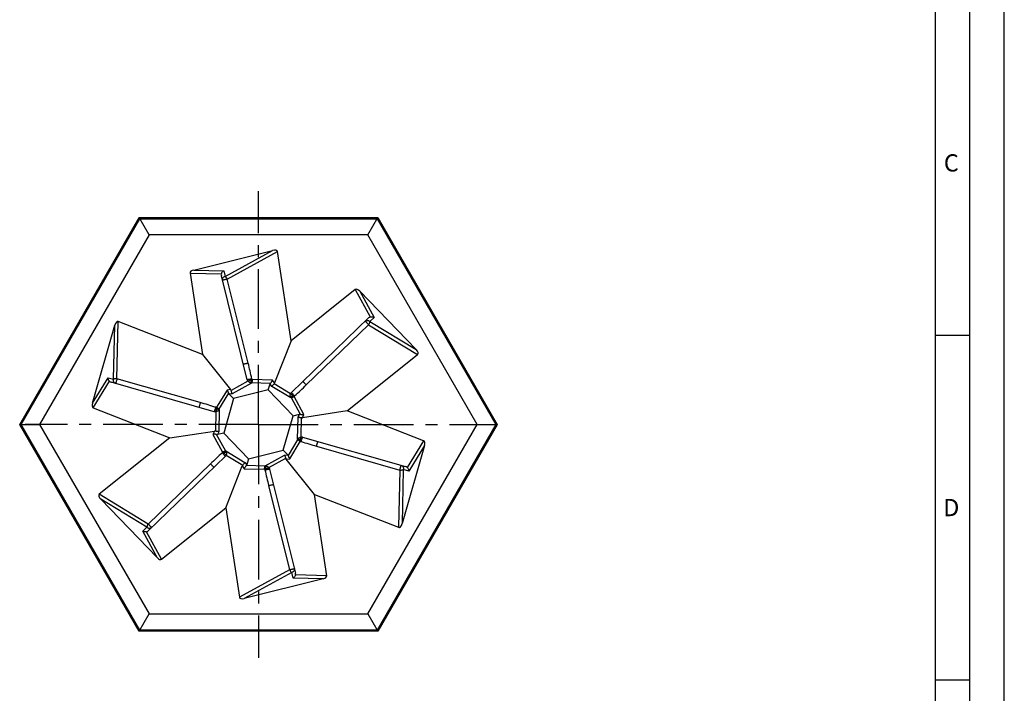
# Model space of a CAD drawing. Units: millimetres. Extents: x 0 to 420, y 0 to 297.
# Drawn here: x 277 to 420, y 97 to 194 of the extents above; entities that cross this region are included whole.
import ezdxf

# ---------------------------------------------------------------- set-up
doc = ezdxf.new("R2010")
doc.units = ezdxf.units.MM
doc.header["$LTSCALE"] = 23.1
doc.linetypes.add('CENTER', pattern=[0.6, 0.375, -0.075, 0.075, -0.075])
for name, color, linetype in [('608010915-000-00-ED1_FORMAT', 7, 'CONTINUOUS'), ('608010915-000_AXIS', 7, 'CONTINUOUS'), ('608010915-000_CL', 7, 'CONTINUOUS')]:
    doc.layers.add(name, color=color, linetype=linetype)
doc.styles.get("Standard").update_dxf_attribs({"font": 'TXT.SHX', "width": 0.7})

msp = doc.modelspace()

# ---------------------------------------------------------------- linework, layer by layer
at = {"layer": '608010915-000-00-ED1_FORMAT', "color": 3, "linetype": 'CONTINUOUS'}
for p, q in [((420, 0), (420, 297)), ((415, 5), (415, 292)), ((410, 148.5), (415, 148.5)), ((410, 98.5), (415, 98.5))]:
    msp.add_line(p, q, dxfattribs=at)
at = {"layer": '608010915-000-00-ED1_FORMAT', "color": 7, "linetype": 'CONTINUOUS'}
msp.add_line((410, 10), (410, 287), dxfattribs=at)
at = {"layer": '608010915-000_AXIS', "color": 1, "linetype": 'CENTER'}
for q in [(311.7635, 169.4203), (277.9105, 135.5673), (311.7635, 101.7143), (345.6165, 135.5673)]:
    msp.add_line((311.7635, 135.5673), q, dxfattribs=at)
at = {"layer": '608010915-000_CL', "color": 7, "linetype": 'CONTINUOUS'}
for p, q in [((277.1225, 135.5673), (294.443, 165.5673)), ((295.8864, 163.0673), (294.443, 165.5673)), ((294.443, 165.5673), (329.084, 165.5673)), ((294.5112, 165.4496), (294.4871, 165.4908)), ((294.5384, 165.402), (294.5245, 165.4265)), ((327.6406, 163.0673), (329.084, 165.5673)), ((328.9886, 165.402), (329.0029, 165.4263)), ((329.0161, 165.4494), (329.0398, 165.4909)), ((329.084, 165.5673), (346.4045, 135.5673)), ((295.8864, 163.0673), (280.0092, 135.5673)), ((327.6406, 163.0673), (295.8864, 163.0673)), ((343.5178, 135.5673), (327.6406, 163.0673)), ((302.3842, 157.9635), (313.8086, 160.8119)), ((316.4995, 147.6871), (314.5269, 160.645)), ((301.84, 157.5226), (303.6355, 145.7287)), ((310.1498, 142.0393), (306.3875, 157.1291)), ((325.8156, 155.1389), (316.4995, 147.6871)), ((326.4695, 154.8881), (334.6485, 146.4185)), ((303.6355, 145.7287), (291.4273, 150.4993)), ((316.5616, 140.2008), (327.7486, 151.0039)), ((287.6782, 138.6427), (290.9235, 149.9607)), ((316.4995, 147.6871), (314.1164, 141.5885)), ((303.6355, 145.7287), (307.7255, 140.6156)), ((324.6275, 137.5257), (334.8631, 145.713)), ((305.3518, 137.4059), (290.4024, 141.6925)), ((310.8377, 142.1012), (310.7998, 142.0787)), ((313.1957, 140.5622), (313.4503, 141.45)), ((313.1957, 140.5622), (308.1539, 139.3051)), ((316.8053, 136.8244), (313.1957, 140.5622)), ((308.1539, 139.3051), (306.7217, 134.3103)), ((308.1539, 139.3051), (307.5124, 139.9695)), ((316.9591, 139.636), (316.9207, 139.6575)), ((287.788, 137.951), (298.8995, 133.609)), ((305.6421, 138.0325), (305.6427, 137.9885)), ((324.6275, 137.5257), (318.1544, 136.5402)), ((335.739, 133.1836), (324.6275, 137.5257)), ((315.373, 131.8295), (316.8053, 136.8244)), ((316.8053, 136.8244), (317.7015, 137.0478)), ((294.443, 105.5673), (277.1225, 135.5673)), ((277.1225, 135.5673), (280.0092, 135.5673)), ((277.2585, 135.5675), (277.2108, 135.5672)), ((277.3133, 135.5673), (277.2852, 135.5675)), ((280.0092, 135.5673), (295.8864, 108.0673)), ((298.8995, 133.609), (305.3726, 134.5944)), ((306.7217, 134.3103), (305.8255, 134.0868)), ((306.7217, 134.3103), (310.3312, 130.5725)), ((327.6406, 108.0673), (343.5178, 135.5673)), ((346.4045, 135.5673), (329.084, 105.5673)), ((343.5178, 135.5673), (346.4045, 135.5673)), ((346.2137, 135.5673), (346.2418, 135.5671)), ((346.2684, 135.5671), (346.3162, 135.5674)), ((298.8995, 133.609), (288.6639, 125.4216)), ((317.8849, 133.1021), (317.8843, 133.1462)), ((318.1752, 133.7288), (333.1245, 129.4421)), ((306.5679, 131.4986), (306.6063, 131.4771)), ((310.3312, 130.5725), (315.373, 131.8295)), ((315.373, 131.8295), (316.0146, 131.1651)), ((335.8488, 132.4919), (332.6034, 121.1739)), ((295.7784, 120.1307), (306.9654, 130.9339)), ((310.3312, 130.5725), (310.0767, 129.6846)), ((319.8915, 125.4059), (315.8015, 130.5191)), ((307.0275, 123.4476), (309.4106, 129.5462)), ((312.6893, 129.0334), (312.7271, 129.056)), ((313.3771, 129.0953), (317.1395, 114.0055)), ((297.0574, 116.2465), (288.8785, 124.7161)), ((319.8915, 125.4059), (332.0997, 120.6353)), ((321.6869, 113.6121), (319.8915, 125.4059)), ((297.7114, 115.9957), (307.0275, 123.4476)), ((307.0275, 123.4476), (309.0001, 110.4896)), ((321.1428, 113.1711), (309.7184, 110.3227)), ((294.443, 105.5673), (295.8864, 108.0673)), ((295.8864, 108.0673), (327.6406, 108.0673)), ((327.6406, 108.0673), (329.084, 105.5673)), ((294.5384, 105.7326), (294.5241, 105.7083)), ((328.9886, 105.7326), (329.0025, 105.7081)), ((329.084, 105.5673), (294.443, 105.5673)), ((294.5109, 105.6852), (294.4872, 105.6438)), ((329.0158, 105.6851), (329.0399, 105.6438))]:
    msp.add_line(p, q, dxfattribs=at)
at = {"layer": '608010915-000_CL', "color": 9, "linetype": 'CONTINUOUS'}
for p, q in [((277.3133, 135.5673), (294.5384, 165.402)), ((294.5384, 165.402), (328.9886, 165.402)), ((328.9886, 165.402), (346.2137, 135.5673)), ((306.9253, 157.0392), (313.8086, 160.8119)), ((307.2398, 156.651), (314.5269, 160.645)), ((301.84, 157.5226), (306.3834, 157.4073)), ((302.3842, 157.9635), (306.7222, 157.8535)), ((306.7222, 157.8535), (306.9253, 157.0392)), ((310.282, 144.4495), (307.2398, 156.651)), ((325.8156, 155.1389), (327.9874, 151.1466)), ((326.4695, 154.8881), (328.5432, 151.0762)), ((291.2427, 142.1915), (291.4273, 150.4993)), ((318.7149, 141.2914), (327.7606, 150.0268)), ((327.7606, 150.0268), (334.8631, 145.713)), ((328.5432, 151.0762), (327.9396, 150.4933)), ((327.9396, 150.4933), (334.6485, 146.4185)), ((290.7492, 142.1132), (290.9235, 149.9607)), ((287.6782, 138.6427), (289.9425, 142.3445)), ((287.788, 137.951), (290.1595, 141.828)), ((289.9425, 142.3445), (290.7492, 142.1132)), ((303.3306, 138.7254), (291.2427, 142.1915)), ((310.2485, 141.8334), (307.7939, 140.4881)), ((310.7832, 141.5659), (307.9681, 140.023)), ((310.7689, 141.6234), (310.7832, 141.5659)), ((310.7689, 141.6234), (313.5175, 141.5536)), ((313.809, 142.001), (310.8739, 142.0755)), ((313.7245, 141.082), (313.4503, 141.45)), ((314.1164, 141.5885), (313.809, 142.001)), ((316.4326, 140.0124), (314.0402, 141.4655)), ((307.2145, 140.5556), (305.6825, 138.051)), ((306.0215, 137.734), (307.4562, 140.0795)), ((307.7255, 140.6156), (307.2145, 140.5556)), ((307.9681, 140.023), (307.5124, 139.9695)), ((316.4683, 139.4156), (313.7245, 141.082)), ((316.5109, 139.4567), (316.4683, 139.4156)), ((316.5109, 139.4567), (317.8248, 137.0414)), ((318.358, 137.0127), (316.9549, 139.5918)), ((305.5794, 137.3883), (305.5172, 134.5899)), ((306.0784, 137.7176), (306.0071, 134.5083)), ((306.0215, 137.734), (306.0784, 137.7176)), ((317.4486, 133.417), (317.5199, 136.6264)), ((317.5199, 136.6264), (317.7015, 137.0478)), ((317.9476, 133.7463), (318.0098, 136.5447)), ((318.1544, 136.5402), (318.358, 137.0127)), ((294.5384, 105.7326), (277.3133, 135.5673)), ((305.3726, 134.5944), (305.169, 134.1219)), ((306.0071, 134.5083), (305.8255, 134.0868)), ((346.2137, 135.5673), (328.9886, 105.7326)), ((305.169, 134.1219), (306.5721, 131.5428)), ((307.0161, 131.6779), (305.7022, 134.0932)), ((317.5055, 133.4007), (316.0708, 131.0551)), ((316.3125, 130.579), (317.8445, 133.0836)), ((317.5055, 133.4007), (317.4486, 133.417)), ((335.739, 133.1836), (333.3675, 129.3066)), ((307.0161, 131.6779), (307.0587, 131.719)), ((307.0587, 131.719), (309.8025, 130.0526)), ((320.1964, 132.4092), (332.2843, 128.9431)), ((335.8488, 132.4919), (333.5845, 128.7901)), ((307.0944, 131.1222), (309.4868, 129.6692)), ((309.8025, 130.0526), (310.0767, 129.6846)), ((312.7438, 129.5687), (315.5588, 131.1117)), ((313.2785, 129.3012), (315.7331, 130.6465)), ((315.5588, 131.1117), (316.0146, 131.1651)), ((315.8015, 130.5191), (316.3125, 130.579)), ((304.8121, 129.8432), (295.7663, 121.1079)), ((309.4106, 129.5462), (309.718, 129.1336)), ((309.718, 129.1336), (312.6531, 129.0592)), ((312.7581, 129.5112), (310.0095, 129.581)), ((312.7581, 129.5112), (312.7438, 129.5687)), ((332.2843, 128.9431), (332.0997, 120.6353)), ((332.7778, 129.0214), (332.6034, 121.1739)), ((333.5845, 128.7901), (332.7778, 129.0214)), ((313.245, 126.6852), (316.2872, 114.4837)), ((295.7663, 121.1079), (288.6639, 125.4216)), ((295.5874, 120.6414), (288.8785, 124.7161)), ((294.9837, 120.0584), (295.5874, 120.6414)), ((297.0574, 116.2465), (294.9837, 120.0584)), ((297.7114, 115.9957), (295.5396, 119.988)), ((316.2872, 114.4837), (309.0001, 110.4896)), ((316.6017, 114.0954), (309.7184, 110.3227)), ((316.8047, 113.2812), (316.6017, 114.0954)), ((321.1428, 113.1711), (316.8047, 113.2812)), ((321.6869, 113.6121), (317.1436, 113.7273)), ((328.9886, 105.7326), (294.5384, 105.7326))]:
    msp.add_line(p, q, dxfattribs=at)
for centre, radius, start, end in [((232.7264, 125.1865), 79.912, 12.274564, 13.948633), ((307.8011, 155.11), 13.2801, 282.830165, 283.102531), ((309.6899, 142.0686), 1.184, 357.477826, 0.33169), ((263.255, 198.825), 79.912, 312.274564, 313.948633), ((281.235, 61.9288), 79.912, 72.274564, 73.948633), ((316.3535, 140.62), 1.1912, 294.662832, 300.323928), ((326.7067, 148.7702), 13.2801, 222.830165, 223.102531), ((292.8579, 141.9071), 13.2801, 342.830165, 343.102531), ((305.0964, 137.0222), 1.184, 57.477826, 60.33169), ((318.4306, 134.1124), 1.184, 237.477826, 240.33169), ((330.6691, 129.2275), 13.2801, 162.830165, 163.102531), ((342.292, 209.2058), 79.912, 252.274564, 253.948633), ((307.1735, 130.5146), 1.1912, 114.662832, 120.323928), ((360.272, 72.3096), 79.912, 132.274564, 133.948633), ((296.8203, 122.3645), 13.2801, 42.830165, 43.102531), ((313.8371, 129.066), 1.184, 177.477826, 180.33169), ((315.7259, 116.0247), 13.2801, 102.830165, 103.102531), ((390.8005, 145.9481), 79.912, 192.274564, 193.948633)]:
    msp.add_arc(centre, radius, start, end, dxfattribs=at)
at = {"layer": '608010915-000_CL', "color": 7, "linetype": 'CONTINUOUS'}
for centre, major_axis, ratio, start_param, end_param in [((313.4154, 160.1189), (1.088, 0.5964), 0.40298266, -0.14619112, 0.99282712), ((303.0305, 157.5296), (1.1928, -0.0303), 0.4190379, 2.15397469, 3.21616656), ((306.9061, 157.116), (-0.3947, 0.4956), 0.73769143, 0.50818423, 1.01678869), ((326.4169, 154.1115), (-0.5702, 1.0481), 0.4190379, -0.98761796, 0.07457391), ((291.3272, 149.2737), (0.0276, 1.2404), 0.40298266, -0.14619112, 0.99282712), ((327.9965, 150.5483), (0.2319, 0.5896), 0.73769143, 0.50818423, 1.01678869), ((333.8517, 146.4125), (1.0605, -0.6441), 0.40298266, -0.14619112, 0.99282712), ((290.6731, 142.135), (0.6266, 0.094), 0.73769143, -2.63340842, -2.12480397), ((314.0329, 141.387), (0.5892, -0.022), 0.53460776, 2.65528233, 3.01040793), ((313.557, 142.0256), (-0.4326, 0.6046), 0.67241445, -3.0072175, -2.72891826), ((307.8582, 140.4425), (0.3136, 0.4992), 0.53460776, -3.62790298, -3.27277738), ((307.0672, 140.3497), (0.7399, 0.0724), 0.67241445, 0.13437515, 0.41267439), ((288.3771, 138.9855), (0.6226, 1.0179), 0.4190379, -4.12921061, -3.06701874), ((317.9382, 136.5118), (-0.2755, 0.5212), 0.53460776, -0.48631033, -0.13118472), ((318.2533, 137.2432), (0.3073, 0.677), 0.67241445, -3.0072175, -2.72891826), ((305.2737, 133.8914), (0.3073, 0.677), 0.67241445, 0.13437515, 0.41267439), ((305.5888, 134.6228), (-0.2755, 0.5212), 0.53460776, -3.62790298, -3.27277738), ((335.1499, 132.1491), (0.6226, 1.0179), 0.4190379, -0.98761796, 0.07457391), ((316.4598, 130.7849), (0.7399, 0.0724), 0.67241445, -3.0072175, -2.72891826), ((315.6688, 130.6921), (0.3136, 0.4992), 0.53460776, -0.48631033, -0.13118472), ((309.97, 129.109), (-0.4326, 0.6046), 0.67241445, 0.13437515, 0.41267439), ((309.4941, 129.7476), (0.5892, -0.022), 0.53460776, -0.48631033, -0.13118472), ((332.8539, 128.9996), (0.6266, 0.094), 0.73769143, 0.50818423, 1.01678869), ((289.6752, 124.7221), (1.0605, -0.6441), 0.40298266, 2.99540153, 4.13441977), ((295.5305, 120.5864), (0.2319, 0.5896), 0.73769143, -2.63340842, -2.12480397), ((332.1998, 121.8609), (0.0276, 1.2404), 0.40298266, -3.28778377, -2.14876553), ((297.1101, 117.0232), (-0.5702, 1.0481), 0.4190379, -4.12921061, -3.06701874), ((316.6209, 114.0187), (-0.3947, 0.4956), 0.73769143, -2.63340842, -2.12480397), ((320.4965, 113.605), (1.1928, -0.0303), 0.4190379, -0.98761796, 0.07457391), ((310.1116, 111.0157), (1.088, 0.5964), 0.40298266, 2.99540153, 4.13441977)]:
    msp.add_ellipse(centre, major_axis=major_axis, ratio=ratio, start_param=start_param, end_param=end_param, dxfattribs=at)
for points, knots in [([(306.3834, 157.4073), (306.3956, 157.4547), (306.4313, 157.5469), (306.5099, 157.6705), (306.6075, 157.7748), (306.6831, 157.8304), (306.7222, 157.8535)], [0, 0, 0, 0, 0.2563129, 0.5126636, 0.76215097, 1, 1, 1, 1]), ([(327.9874, 151.1466), (328.0346, 151.1598), (328.1323, 151.1749), (328.2786, 151.1686), (328.4178, 151.1363), (328.5037, 151.0987), (328.5432, 151.0762)], [0, 0, 0, 0, 0.2563129, 0.5126636, 0.76215097, 1, 1, 1, 1]), ([(290.1595, 141.828), (290.1245, 141.8623), (290.0625, 141.9393), (289.9948, 142.0692), (289.9533, 142.2059), (289.9428, 142.2991), (289.9425, 142.3445)], [0, 0, 0, 0, 0.2563129, 0.5126636, 0.76215097, 1, 1, 1, 1]), ([(310.2485, 141.8334), (310.2247, 141.8631), (310.1845, 141.9292), (310.1592, 142.0019), (310.1498, 142.0393)], [0, 0, 0, 0, 0.49667636, 1, 1, 1, 1]), ([(310.5701, 141.6096), (310.5394, 141.6207), (310.4188, 141.673), (310.3101, 141.7562), (310.2485, 141.8334)], [0, 0, 0, 0, 0.24853789, 1, 1, 1, 1]), ([(310.7832, 141.5659), (310.7656, 141.5668), (310.6932, 141.5732), (310.6219, 141.5909), (310.5701, 141.6096)], [0, 0, 0, 0, 0.24247896, 1, 1, 1, 1]), ([(313.5175, 141.5536), (313.5314, 141.5667), (313.5592, 141.5953), (313.6141, 141.66), (313.6796, 141.7523), (313.7498, 141.8727), (313.7905, 141.9578), (313.809, 142.001)], [0, 0, 0, 0, 0.10648656, 0.2225067, 0.47353541, 0.73754204, 1, 1, 1, 1]), ([(313.7245, 141.082), (313.7321, 141.0938), (313.7493, 141.119), (313.7908, 141.1755), (313.8546, 141.2557), (313.9423, 141.3585), (314.0065, 141.4294), (314.0402, 141.4655)], [0, 0, 0, 0, 0.08438017, 0.18420812, 0.42325665, 0.70209451, 1, 1, 1, 1]), ([(307.4562, 140.0795), (307.4518, 140.0981), (307.441, 140.1365), (307.4124, 140.2163), (307.3652, 140.3192), (307.296, 140.4401), (307.2427, 140.518), (307.2145, 140.5556)], [0, 0, 0, 0, 0.10648656, 0.2225067, 0.47353541, 0.73754204, 1, 1, 1, 1]), ([(307.9681, 140.023), (307.9618, 140.0354), (307.9485, 140.0629), (307.9203, 140.1272), (307.8828, 140.2224), (307.8376, 140.3499), (307.8083, 140.4409), (307.7939, 140.4881)], [0, 0, 0, 0, 0.08438017, 0.18420812, 0.42325665, 0.70209451, 1, 1, 1, 1]), ([(316.4326, 140.0124), (316.4465, 140.0478), (316.4835, 140.1157), (316.5339, 140.174), (316.5616, 140.2008)], [0, 0, 0, 0, 0.49667636, 1, 1, 1, 1]), ([(316.3996, 139.6219), (316.3939, 139.6541), (316.3788, 139.7847), (316.3966, 139.9204), (316.4326, 140.0124)], [0, 0, 0, 0, 0.24853789, 1, 1, 1, 1]), ([(316.4683, 139.4156), (316.4602, 139.4312), (316.4296, 139.4972), (316.4093, 139.5678), (316.3996, 139.6219)], [0, 0, 0, 0, 0.24247896, 1, 1, 1, 1]), ([(305.5794, 137.3883), (305.5418, 137.3826), (305.4645, 137.3808), (305.3888, 137.3952), (305.3518, 137.4059)], [0, 0, 0, 0, 0.49667636, 1, 1, 1, 1]), ([(305.934, 137.555), (305.9091, 137.5339), (305.8035, 137.4556), (305.677, 137.4031), (305.5794, 137.3883)], [0, 0, 0, 0, 0.24853789, 1, 1, 1, 1]), ([(306.0784, 137.7176), (306.0689, 137.7028), (306.0271, 137.6434), (305.9761, 137.5905), (305.934, 137.555)], [0, 0, 0, 0, 0.24247896, 1, 1, 1, 1]), ([(317.5199, 136.6264), (317.5338, 136.6257), (317.5643, 136.6233), (317.634, 136.6157), (317.7353, 136.6006), (317.8683, 136.576), (317.9617, 136.5558), (318.0098, 136.5447)], [0, 0, 0, 0, 0.08438017, 0.18420812, 0.42325665, 0.70209451, 1, 1, 1, 1]), ([(317.8248, 137.0414), (317.8431, 137.0359), (317.8817, 137.0262), (317.9652, 137.011), (318.0779, 137.0004), (318.2172, 136.9998), (318.3113, 137.0071), (318.358, 137.0127)], [0, 0, 0, 0, 0.10648656, 0.2225067, 0.47353541, 0.73754204, 1, 1, 1, 1]), ([(306.0071, 134.5083), (305.9931, 134.509), (305.9627, 134.5113), (305.893, 134.5189), (305.7917, 134.5341), (305.6587, 134.5586), (305.5653, 134.5788), (305.5172, 134.5899)], [0, 0, 0, 0, 0.08438017, 0.18420812, 0.42325665, 0.70209451, 1, 1, 1, 1]), ([(305.7022, 134.0932), (305.6839, 134.0987), (305.6453, 134.1085), (305.5618, 134.1237), (305.4491, 134.1342), (305.3098, 134.1348), (305.2157, 134.1276), (305.169, 134.1219)], [0, 0, 0, 0, 0.10648656, 0.2225067, 0.47353541, 0.73754204, 1, 1, 1, 1]), ([(317.4486, 133.417), (317.4581, 133.4318), (317.4999, 133.4913), (317.5509, 133.5442), (317.5929, 133.5796)], [0, 0, 0, 0, 0.24247896, 1, 1, 1, 1]), ([(317.5929, 133.5796), (317.6179, 133.6007), (317.7235, 133.679), (317.8499, 133.7315), (317.9476, 133.7463)], [0, 0, 0, 0, 0.24853789, 1, 1, 1, 1]), ([(317.9476, 133.7463), (317.9852, 133.752), (318.0625, 133.7539), (318.1382, 133.7394), (318.1752, 133.7288)], [0, 0, 0, 0, 0.49667636, 1, 1, 1, 1]), ([(307.0587, 131.719), (307.0668, 131.7034), (307.0974, 131.6375), (307.1177, 131.5669), (307.1274, 131.5127)], [0, 0, 0, 0, 0.24247896, 1, 1, 1, 1]), ([(307.1274, 131.5127), (307.1331, 131.4805), (307.1482, 131.35), (307.1304, 131.2142), (307.0944, 131.1222)], [0, 0, 0, 0, 0.24853789, 1, 1, 1, 1]), ([(307.0944, 131.1222), (307.0805, 131.0868), (307.0435, 131.0189), (306.9931, 130.9606), (306.9654, 130.9339)], [0, 0, 0, 0, 0.49667636, 1, 1, 1, 1]), ([(309.8025, 130.0526), (309.7949, 130.0409), (309.7776, 130.0157), (309.7362, 129.9591), (309.6724, 129.8789), (309.5846, 129.7761), (309.5205, 129.7052), (309.4868, 129.6692)], [0, 0, 0, 0, 0.08438017, 0.18420812, 0.42325665, 0.70209451, 1, 1, 1, 1]), ([(315.5588, 131.1117), (315.5652, 131.0992), (315.5784, 131.0717), (315.6067, 131.0075), (315.6442, 130.9122), (315.6894, 130.7848), (315.7187, 130.6938), (315.7331, 130.6465)], [0, 0, 0, 0, 0.08438017, 0.18420812, 0.42325665, 0.70209451, 1, 1, 1, 1]), ([(316.0708, 131.0551), (316.0751, 131.0366), (316.086, 130.9982), (316.1146, 130.9183), (316.1618, 130.8154), (316.231, 130.6945), (316.2843, 130.6166), (316.3125, 130.579)], [0, 0, 0, 0, 0.10648656, 0.2225067, 0.47353541, 0.73754204, 1, 1, 1, 1]), ([(310.0095, 129.581), (309.9956, 129.5679), (309.9678, 129.5393), (309.9129, 129.4747), (309.8474, 129.3823), (309.7772, 129.262), (309.7364, 129.1768), (309.718, 129.1336)], [0, 0, 0, 0, 0.10648656, 0.2225067, 0.47353541, 0.73754204, 1, 1, 1, 1]), ([(312.7438, 129.5687), (312.7614, 129.5679), (312.8338, 129.5614), (312.9051, 129.5437), (312.9568, 129.525)], [0, 0, 0, 0, 0.24247896, 1, 1, 1, 1]), ([(312.9568, 129.525), (312.9876, 129.5139), (313.1082, 129.4617), (313.2169, 129.3784), (313.2785, 129.3012)], [0, 0, 0, 0, 0.24853789, 1, 1, 1, 1]), ([(313.2785, 129.3012), (313.3023, 129.2715), (313.3425, 129.2055), (313.3678, 129.1327), (313.3771, 129.0953)], [0, 0, 0, 0, 0.49667636, 1, 1, 1, 1]), ([(333.3675, 129.3066), (333.4025, 129.2723), (333.4645, 129.1953), (333.5322, 129.0655), (333.5737, 128.9288), (333.5842, 128.8355), (333.5845, 128.7901)], [0, 0, 0, 0, 0.2563129, 0.5126636, 0.76215097, 1, 1, 1, 1]), ([(295.5396, 119.988), (295.4924, 119.9749), (295.3947, 119.9597), (295.2484, 119.966), (295.1092, 119.9984), (295.0233, 120.036), (294.9837, 120.0584)], [0, 0, 0, 0, 0.2563129, 0.5126636, 0.76215097, 1, 1, 1, 1]), ([(317.1436, 113.7273), (317.1314, 113.6799), (317.0957, 113.5877), (317.0171, 113.4641), (316.9195, 113.3598), (316.8439, 113.3042), (316.8047, 113.2812)], [0, 0, 0, 0, 0.2563129, 0.5126636, 0.76215097, 1, 1, 1, 1])]:
    msp.add_open_spline(points, degree=3, knots=knots, dxfattribs=at)
at = {"layer": '608010915-000_CL', "color": 9, "linetype": 'CONTINUOUS'}
for points, knots in [([(306.5449, 156.4981), (306.538, 156.5256), (306.5305, 156.5827), (306.5387, 156.6693), (306.566, 156.7539), (306.611, 156.833), (306.672, 156.9038), (306.7717, 156.9839), (306.8625, 157.0235), (306.9253, 157.0392)], [0, 0, 0, 0, 0.1161789, 0.23378245, 0.35399409, 0.47751953, 0.60453504, 0.73469673, 1, 1, 1, 1]), ([(307.2398, 156.651), (307.2015, 156.6406), (307.1229, 156.6198), (307.0043, 156.59), (306.9051, 156.5661), (306.8284, 156.5484), (306.7752, 156.5364), (306.7259, 156.5258), (306.6814, 156.5166), (306.6424, 156.509), (306.6094, 156.5031), (306.5832, 156.499), (306.5655, 156.4968), (306.5551, 156.4962), (306.5499, 156.4963), (306.5467, 156.4966), (306.545, 156.4975), (306.5449, 156.4981)], [0, 0, 0, 0, 0.16695885, 0.34220839, 0.51444236, 0.59612517, 0.67312388, 0.74418347, 0.80823331, 0.86426294, 0.911369, 0.94889198, 0.97623426, 0.98597308, 0.9930884, 0.99764107, 1, 1, 1, 1]), ([(307.2398, 156.651), (307.2196, 156.6937), (307.1749, 156.7756), (307.0974, 156.8856), (307.0262, 156.9635), (306.9681, 157.012), (306.9394, 157.0312), (306.9253, 157.0392)], [0, 0, 0, 0, 0.2804702, 0.55173375, 0.79611809, 0.9037899, 1, 1, 1, 1]), ([(327.7606, 150.0268), (327.7325, 150.0547), (327.6752, 150.1125), (327.59, 150.2002), (327.5198, 150.2742), (327.4661, 150.3317), (327.4291, 150.3719), (327.3952, 150.4093), (327.365, 150.4432), (327.3389, 150.4732), (327.3174, 150.4987), (327.3007, 150.5194), (327.29, 150.5337), (327.2842, 150.5424), (327.2817, 150.5469), (327.2804, 150.5498), (327.2803, 150.5518), (327.2808, 150.5522)], [0, 0, 0, 0, 0.16695885, 0.34220839, 0.51444236, 0.59612517, 0.67312388, 0.74418347, 0.80823331, 0.86426294, 0.911369, 0.94889198, 0.97623426, 0.98597308, 0.9930884, 0.99764107, 1, 1, 1, 1]), ([(327.2808, 150.5522), (327.3011, 150.5718), (327.3469, 150.6069), (327.426, 150.6431), (327.5128, 150.6618), (327.6039, 150.6624), (327.6957, 150.645), (327.8149, 150.5986), (327.8946, 150.5398), (327.9396, 150.4933)], [0, 0, 0, 0, 0.1161789, 0.23378245, 0.35399409, 0.47751953, 0.60453504, 0.73469673, 1, 1, 1, 1]), ([(327.7606, 150.0268), (327.7876, 150.0657), (327.8361, 150.1453), (327.8927, 150.2674), (327.9245, 150.3681), (327.9374, 150.4426), (327.9397, 150.4771), (327.9396, 150.4933)], [0, 0, 0, 0, 0.2804702, 0.55173375, 0.79611809, 0.9037899, 1, 1, 1, 1]), ([(310.282, 144.4495), (310.2437, 144.4391), (310.1651, 144.4184), (310.0465, 144.3885), (309.9473, 144.3646), (309.8707, 144.3469), (309.8174, 144.3349), (309.7681, 144.3243), (309.7236, 144.3151), (309.6846, 144.3075), (309.6517, 144.3016), (309.6254, 144.2975), (309.6077, 144.2953), (309.5973, 144.2947), (309.5921, 144.2948), (309.5889, 144.2951), (309.5872, 144.296), (309.587, 144.2966)], [0, 0, 0, 0, 0.16685043, 0.34224156, 0.51446385, 0.59608423, 0.67303443, 0.74412535, 0.80817459, 0.86416997, 0.91132112, 0.94886036, 0.97618131, 0.98593382, 0.99306927, 0.99763866, 1, 1, 1, 1]), ([(291.0276, 141.5132), (291.0004, 141.521), (290.9472, 141.5431), (290.8762, 141.5936), (290.8166, 141.6594), (290.7706, 141.7379), (290.7398, 141.8262), (290.7203, 141.9526), (290.7314, 142.051), (290.7492, 142.1132)], [0, 0, 0, 0, 0.1161789, 0.23378245, 0.35399409, 0.47751953, 0.60453504, 0.73469673, 1, 1, 1, 1]), ([(291.2427, 142.1915), (291.1955, 142.1954), (291.1023, 142.1976), (290.9683, 142.1856), (290.8652, 142.1628), (290.7941, 142.1367), (290.7632, 142.1214), (290.7492, 142.1132)], [0, 0, 0, 0, 0.2804702, 0.55173375, 0.79611809, 0.9037899, 1, 1, 1, 1]), ([(291.2427, 142.1915), (291.2325, 142.1532), (291.2112, 142.0747), (291.1777, 141.957), (291.1488, 141.8592), (291.1258, 141.784), (291.1095, 141.7318), (291.0941, 141.6838), (291.0798, 141.6407), (291.0669, 141.6031), (291.0556, 141.5717), (291.046, 141.5468), (291.039, 141.5305), (291.0344, 141.5211), (291.0317, 141.5167), (291.0298, 141.5141), (291.0282, 141.5131), (291.0276, 141.5132)], [0, 0, 0, 0, 0.16695885, 0.34220839, 0.51444236, 0.59612517, 0.67312388, 0.74418347, 0.80823331, 0.86426294, 0.911369, 0.94889198, 0.97623426, 0.98597308, 0.9930884, 0.99764107, 1, 1, 1, 1]), ([(310.7501, 142.1614), (310.6903, 142.1478), (310.5721, 142.1216), (310.4048, 142.0864), (310.2786, 142.0614), (310.1967, 142.0467), (310.1639, 142.0413), (310.1498, 142.0393)], [0, 0, 0, 0, 0.30057687, 0.59270154, 0.83706439, 0.93047802, 1, 1, 1, 1]), ([(310.7998, 142.0787), (310.7495, 142.0493), (310.6479, 141.9937), (310.52, 141.932), (310.4213, 141.8898), (310.3561, 141.8647), (310.2993, 141.8458), (310.2643, 141.8366), (310.2485, 141.8334)], [0, 0, 0, 0, 0.28878617, 0.57359758, 0.70373396, 0.82046696, 0.92022143, 1, 1, 1, 1]), ([(310.8249, 141.9822), (310.8143, 141.9625), (310.7928, 141.9235), (310.7586, 141.867), (310.7241, 141.8132), (310.6905, 141.7624), (310.6583, 141.7158), (310.6279, 141.6744), (310.5993, 141.639), (310.5798, 141.6184), (310.5701, 141.6096)], [0, 0, 0, 0, 0.14850046, 0.29516153, 0.43740592, 0.57262261, 0.69843105, 0.81263543, 0.91348915, 1, 1, 1, 1]), ([(310.7689, 141.6234), (310.7364, 141.6153), (310.6702, 141.6048), (310.6031, 141.606), (310.5701, 141.6096)], [0, 0, 0, 0, 0.50245671, 1, 1, 1, 1]), ([(310.8728, 142.0165), (310.8711, 141.9777), (310.8642, 141.9023), (310.843, 141.7954), (310.8125, 141.702), (310.7846, 141.6468), (310.7689, 141.6234)], [0, 0, 0, 0, 0.2838194, 0.55204085, 0.79376293, 1, 1, 1, 1]), ([(310.8377, 142.1012), (310.8347, 142.107), (310.8235, 142.1309), (310.8159, 142.1563), (310.8117, 142.1756)], [0, 0, 0, 0, 0.24909761, 1, 1, 1, 1]), ([(310.8739, 142.0755), (310.8699, 142.0678), (310.8536, 142.0367), (310.8374, 142.0056), (310.8249, 141.9822)], [0, 0, 0, 0, 0.24557789, 1, 1, 1, 1]), ([(310.8739, 142.0755), (310.8706, 142.077), (310.8655, 142.0793), (310.8591, 142.0833), (310.8545, 142.0864), (310.8509, 142.0889), (310.8482, 142.0906), (310.8461, 142.0922), (310.8442, 142.094), (310.8425, 142.096), (310.841, 142.0977), (310.8394, 142.0997), (310.8386, 142.1006), (310.8373, 142.1022), (310.8376, 142.1014), (310.8377, 142.1012)], [0, 0, 0, 0, 0.23821184, 0.36398525, 0.49066135, 0.60096046, 0.64863159, 0.70212423, 0.77327009, 0.81931949, 0.87271724, 0.92541539, 0.96703918, 0.98731968, 1, 1, 1, 1]), ([(318.7149, 141.2914), (318.6868, 141.3194), (318.6295, 141.3771), (318.5443, 141.4649), (318.474, 141.5388), (318.4204, 141.5963), (318.3834, 141.6365), (318.3496, 141.6739), (318.3193, 141.7078), (318.2932, 141.7378), (318.2717, 141.7633), (318.255, 141.784), (318.2443, 141.7983), (318.2385, 141.807), (318.236, 141.8115), (318.2347, 141.8145), (318.2346, 141.8164), (318.235, 141.8168)], [0, 0, 0, 0, 0.16685043, 0.34224156, 0.51446385, 0.59608423, 0.67303443, 0.74412535, 0.80817459, 0.86416997, 0.91132112, 0.94886036, 0.97618131, 0.98593382, 0.99306927, 0.99763866, 1, 1, 1, 1]), ([(316.9675, 139.7419), (316.9257, 139.787), (316.8439, 139.8762), (316.7298, 140.0035), (316.6451, 140.1003), (316.5914, 140.1638), (316.5703, 140.1896), (316.5616, 140.2008)], [0, 0, 0, 0, 0.30057687, 0.59270154, 0.83706439, 0.93047802, 1, 1, 1, 1]), ([(303.3306, 138.7254), (303.3204, 138.6871), (303.2991, 138.6085), (303.2656, 138.4909), (303.2367, 138.3931), (303.2138, 138.3178), (303.1975, 138.2657), (303.182, 138.2177), (303.1678, 138.1746), (303.1548, 138.137), (303.1435, 138.1056), (303.1339, 138.0807), (303.1269, 138.0644), (303.1223, 138.055), (303.1196, 138.0506), (303.1177, 138.048), (303.1161, 138.0469), (303.1155, 138.0471)], [0, 0, 0, 0, 0.16685043, 0.34224156, 0.51446385, 0.59608423, 0.67303443, 0.74412535, 0.80817459, 0.86416997, 0.91132112, 0.94886036, 0.97618131, 0.98593382, 0.99306927, 0.99763866, 1, 1, 1, 1]), ([(316.8497, 139.5876), (316.8273, 139.5869), (316.7828, 139.5861), (316.7168, 139.5874), (316.6528, 139.5904), (316.5921, 139.5941), (316.5357, 139.5987), (316.4846, 139.6043), (316.4396, 139.6114), (316.412, 139.618), (316.3996, 139.6219)], [0, 0, 0, 0, 0.14850046, 0.29516153, 0.43740592, 0.57262261, 0.69843105, 0.81263543, 0.91348915, 1, 1, 1, 1]), ([(316.5109, 139.4567), (316.4876, 139.4808), (316.4454, 139.5329), (316.4129, 139.5916), (316.3996, 139.6219)], [0, 0, 0, 0, 0.50245671, 1, 1, 1, 1]), ([(316.9207, 139.6576), (316.87, 139.6864), (316.7712, 139.7466), (316.6537, 139.8266), (316.5679, 139.8909), (316.5134, 139.9348), (316.4687, 139.9746), (316.4432, 140.0003), (316.4326, 140.0124)], [0, 0, 0, 0, 0.28878617, 0.57359758, 0.70373396, 0.82046696, 0.92022143, 1, 1, 1, 1]), ([(316.8506, 139.5375), (316.8202, 139.5235), (316.7602, 139.4991), (316.671, 139.4722), (316.5882, 139.4572), (316.5353, 139.4551), (316.5109, 139.4567)], [0, 0, 0, 0, 0.28457824, 0.55111161, 0.79186514, 1, 1, 1, 1]), ([(316.9549, 139.5918), (316.9463, 139.5915), (316.9112, 139.59), (316.8762, 139.5884), (316.8497, 139.5876)], [0, 0, 0, 0, 0.24557789, 1, 1, 1, 1]), ([(316.9549, 139.5918), (316.9546, 139.5954), (316.9541, 139.601), (316.9543, 139.6085), (316.9547, 139.6141), (316.955, 139.6184), (316.9551, 139.6217), (316.9555, 139.6243), (316.9562, 139.6268), (316.957, 139.6293), (316.9578, 139.6314), (316.9587, 139.6338), (316.959, 139.6349), (316.9598, 139.6368), (316.9592, 139.6362), (316.9591, 139.636)], [0, 0, 0, 0, 0.23821184, 0.36398525, 0.49066135, 0.60096046, 0.64863159, 0.70212423, 0.77327009, 0.81931949, 0.87271724, 0.92541539, 0.96703918, 0.98731968, 1, 1, 1, 1]), ([(316.9591, 139.636), (316.9626, 139.6416), (316.9777, 139.6632), (316.9959, 139.6825), (317.0105, 139.6958)], [0, 0, 0, 0, 0.24909761, 1, 1, 1, 1]), ([(305.5462, 137.9868), (305.5281, 137.9281), (305.4917, 137.8127), (305.4385, 137.6502), (305.397, 137.5284), (305.3688, 137.4501), (305.3571, 137.419), (305.3518, 137.4059)], [0, 0, 0, 0, 0.30057687, 0.59270154, 0.83706439, 0.93047802, 1, 1, 1, 1]), ([(305.6421, 138.0325), (305.6355, 138.0328), (305.6093, 138.035), (305.5835, 138.0411), (305.5647, 138.0471)], [0, 0, 0, 0, 0.24909761, 1, 1, 1, 1]), ([(305.6427, 137.9884), (305.643, 137.9302), (305.6403, 137.8144), (305.6298, 137.6728), (305.617, 137.5662), (305.6061, 137.4971), (305.5941, 137.4386), (305.5846, 137.4036), (305.5794, 137.3883)], [0, 0, 0, 0, 0.28878617, 0.57359758, 0.70373396, 0.82046696, 0.92022143, 1, 1, 1, 1]), ([(305.6825, 138.051), (305.6795, 138.0489), (305.6749, 138.0457), (305.6683, 138.0421), (305.6633, 138.0397), (305.6594, 138.0378), (305.6565, 138.0362), (305.6541, 138.0352), (305.6515, 138.0346), (305.649, 138.034), (305.6467, 138.0336), (305.6443, 138.0332), (305.6431, 138.033), (305.6411, 138.0327), (305.6419, 138.0325), (305.6421, 138.0325)], [0, 0, 0, 0, 0.23821184, 0.36398525, 0.49066135, 0.60096046, 0.64863159, 0.70212423, 0.77327009, 0.81931949, 0.87271724, 0.92541539, 0.96703918, 0.98731968, 1, 1, 1, 1]), ([(305.6825, 138.051), (305.6871, 138.0437), (305.7059, 138.0141), (305.7248, 137.9845), (305.7387, 137.9619)], [0, 0, 0, 0, 0.24557789, 1, 1, 1, 1]), ([(305.733, 138.0205), (305.7657, 137.9996), (305.8276, 137.9559), (305.9096, 137.8842), (305.9752, 137.811), (306.009, 137.7593), (306.0215, 137.734)], [0, 0, 0, 0, 0.2838194, 0.55204085, 0.79376293, 1, 1, 1, 1]), ([(305.7387, 137.9619), (305.7505, 137.9429), (305.7735, 137.9048), (305.8054, 137.8469), (305.8347, 137.7901), (305.8618, 137.7356), (305.8861, 137.6845), (305.9068, 137.6374), (305.9232, 137.5949), (305.9313, 137.5677), (305.934, 137.555)], [0, 0, 0, 0, 0.14850046, 0.29516153, 0.43740592, 0.57262261, 0.69843105, 0.81263543, 0.91348915, 1, 1, 1, 1]), ([(306.0215, 137.734), (306.0122, 137.7018), (305.9882, 137.6392), (305.9537, 137.5817), (305.934, 137.555)], [0, 0, 0, 0, 0.50245671, 1, 1, 1, 1]), ([(317.5055, 133.4007), (317.5148, 133.4329), (317.5387, 133.4955), (317.5733, 133.5529), (317.5929, 133.5796)], [0, 0, 0, 0, 0.50245671, 1, 1, 1, 1]), ([(317.794, 133.1141), (317.7612, 133.135), (317.6994, 133.1787), (317.6174, 133.2504), (317.5518, 133.3236), (317.518, 133.3753), (317.5055, 133.4007)], [0, 0, 0, 0, 0.2838194, 0.55204085, 0.79376293, 1, 1, 1, 1]), ([(317.7883, 133.1727), (317.7765, 133.1917), (317.7535, 133.2299), (317.7216, 133.2877), (317.6923, 133.3446), (317.6651, 133.399), (317.6409, 133.4502), (317.6202, 133.4972), (317.6038, 133.5397), (317.5957, 133.5669), (317.5929, 133.5796)], [0, 0, 0, 0, 0.14850046, 0.29516153, 0.43740592, 0.57262261, 0.69843105, 0.81263543, 0.91348915, 1, 1, 1, 1]), ([(317.8445, 133.0836), (317.8399, 133.0909), (317.8211, 133.1206), (317.8022, 133.1502), (317.7883, 133.1727)], [0, 0, 0, 0, 0.24557789, 1, 1, 1, 1]), ([(317.8445, 133.0836), (317.8475, 133.0858), (317.8521, 133.089), (317.8587, 133.0926), (317.8637, 133.095), (317.8676, 133.0969), (317.8705, 133.0984), (317.8729, 133.0994), (317.8755, 133.1001), (317.878, 133.1006), (317.8803, 133.101), (317.8827, 133.1014), (317.8839, 133.1017), (317.8859, 133.102), (317.8851, 133.1021), (317.8849, 133.1021)], [0, 0, 0, 0, 0.23821184, 0.36398525, 0.49066135, 0.60096046, 0.64863159, 0.70212423, 0.77327009, 0.81931949, 0.87271724, 0.92541539, 0.96703918, 0.98731968, 1, 1, 1, 1]), ([(317.8843, 133.1462), (317.884, 133.2045), (317.8867, 133.3202), (317.8972, 133.4619), (317.91, 133.5684), (317.9209, 133.6375), (317.9329, 133.6961), (317.9424, 133.7311), (317.9476, 133.7463)], [0, 0, 0, 0, 0.28878617, 0.57359758, 0.70373396, 0.82046696, 0.92022143, 1, 1, 1, 1]), ([(317.8849, 133.1021), (317.8915, 133.1019), (317.9177, 133.0996), (317.9435, 133.0935), (317.9623, 133.0875)], [0, 0, 0, 0, 0.24909761, 1, 1, 1, 1]), ([(317.9808, 133.1479), (317.9989, 133.2065), (318.0353, 133.322), (318.0885, 133.4844), (318.13, 133.6062), (318.1581, 133.6845), (318.1699, 133.7156), (318.1752, 133.7288)], [0, 0, 0, 0, 0.30057687, 0.59270154, 0.83706439, 0.93047802, 1, 1, 1, 1]), ([(320.1964, 132.4092), (320.2066, 132.4476), (320.2279, 132.5261), (320.2613, 132.6437), (320.2903, 132.7416), (320.3132, 132.8168), (320.3295, 132.8689), (320.3449, 132.9169), (320.3592, 132.96), (320.3721, 132.9976), (320.3835, 133.0291), (320.3931, 133.0539), (320.4001, 133.0702), (320.4047, 133.0796), (320.4074, 133.0841), (320.4093, 133.0867), (320.4109, 133.0877), (320.4115, 133.0875)], [0, 0, 0, 0, 0.16685043, 0.34224156, 0.51446385, 0.59608423, 0.67303443, 0.74412535, 0.80817459, 0.86416997, 0.91132112, 0.94886036, 0.97618131, 0.98593382, 0.99306927, 0.99763866, 1, 1, 1, 1]), ([(306.5679, 131.4986), (306.5644, 131.4931), (306.5493, 131.4715), (306.5311, 131.4522), (306.5165, 131.4389)], [0, 0, 0, 0, 0.24909761, 1, 1, 1, 1]), ([(306.5721, 131.5428), (306.5724, 131.5392), (306.5729, 131.5336), (306.5727, 131.5261), (306.5723, 131.5206), (306.5719, 131.5162), (306.5718, 131.513), (306.5715, 131.5104), (306.5708, 131.5078), (306.57, 131.5053), (306.5692, 131.5032), (306.5683, 131.5009), (306.568, 131.4997), (306.5672, 131.4978), (306.5678, 131.4984), (306.5679, 131.4986)], [0, 0, 0, 0, 0.23821184, 0.36398525, 0.49066135, 0.60096046, 0.64863159, 0.70212423, 0.77327009, 0.81931949, 0.87271724, 0.92541539, 0.96703918, 0.98731968, 1, 1, 1, 1]), ([(306.5721, 131.5428), (306.5807, 131.5432), (306.6158, 131.5446), (306.6508, 131.5462), (306.6773, 131.547)], [0, 0, 0, 0, 0.24557789, 1, 1, 1, 1]), ([(306.6063, 131.4771), (306.6569, 131.4482), (306.7558, 131.388), (306.8733, 131.3081), (306.9591, 131.2437), (307.0135, 131.1998), (307.0582, 131.1601), (307.0838, 131.1343), (307.0944, 131.1222)], [0, 0, 0, 0, 0.28878617, 0.57359758, 0.70373396, 0.82046696, 0.92022143, 1, 1, 1, 1]), ([(306.6764, 131.5971), (306.7068, 131.6111), (306.7668, 131.6356), (306.856, 131.6624), (306.9388, 131.6774), (306.9917, 131.6796), (307.0161, 131.6779)], [0, 0, 0, 0, 0.28457824, 0.55111161, 0.79186514, 1, 1, 1, 1]), ([(306.6773, 131.547), (306.6997, 131.5477), (306.7442, 131.5486), (306.8102, 131.5472), (306.8741, 131.5442), (306.9349, 131.5405), (306.9913, 131.536), (307.0424, 131.5303), (307.0874, 131.5233), (307.115, 131.5167), (307.1274, 131.5127)], [0, 0, 0, 0, 0.14850046, 0.29516153, 0.43740592, 0.57262261, 0.69843105, 0.81263543, 0.91348915, 1, 1, 1, 1]), ([(307.0161, 131.6779), (307.0394, 131.6538), (307.0816, 131.6017), (307.114, 131.5431), (307.1274, 131.5127)], [0, 0, 0, 0, 0.50245671, 1, 1, 1, 1]), ([(306.5595, 131.3927), (306.6013, 131.3477), (306.683, 131.2584), (306.7972, 131.1311), (306.8819, 131.0343), (306.9356, 130.9708), (306.9567, 130.945), (306.9654, 130.9339)], [0, 0, 0, 0, 0.30057687, 0.59270154, 0.83706439, 0.93047802, 1, 1, 1, 1]), ([(304.8121, 129.8432), (304.8402, 129.8153), (304.8975, 129.7575), (304.9827, 129.6698), (305.053, 129.5958), (305.1066, 129.5383), (305.1436, 129.4981), (305.1774, 129.4608), (305.2077, 129.4268), (305.2337, 129.3969), (305.2553, 129.3713), (305.272, 129.3506), (305.2827, 129.3364), (305.2885, 129.3276), (305.291, 129.3231), (305.2923, 129.3202), (305.2924, 129.3182), (305.292, 129.3178)], [0, 0, 0, 0, 0.16685043, 0.34224156, 0.51446385, 0.59608423, 0.67303443, 0.74412535, 0.80817459, 0.86416997, 0.91132112, 0.94886036, 0.97618131, 0.98593382, 0.99306927, 0.99763866, 1, 1, 1, 1]), ([(312.6531, 129.0592), (312.6571, 129.0668), (312.6734, 129.0979), (312.6895, 129.1291), (312.7021, 129.1524)], [0, 0, 0, 0, 0.24557789, 1, 1, 1, 1]), ([(312.6531, 129.0592), (312.6564, 129.0577), (312.6615, 129.0553), (312.6679, 129.0514), (312.6725, 129.0482), (312.6761, 129.0458), (312.6788, 129.044), (312.6809, 129.0424), (312.6828, 129.0406), (312.6845, 129.0386), (312.686, 129.0369), (312.6876, 129.035), (312.6884, 129.0341), (312.6897, 129.0325), (312.6894, 129.0332), (312.6893, 129.0334)], [0, 0, 0, 0, 0.23821184, 0.36398525, 0.49066135, 0.60096046, 0.64863159, 0.70212423, 0.77327009, 0.81931949, 0.87271724, 0.92541539, 0.96703918, 0.98731968, 1, 1, 1, 1]), ([(312.6542, 129.1181), (312.6559, 129.1569), (312.6628, 129.2324), (312.684, 129.3392), (312.7145, 129.4327), (312.7424, 129.4878), (312.7581, 129.5112)], [0, 0, 0, 0, 0.2838194, 0.55204085, 0.79376293, 1, 1, 1, 1]), ([(312.6893, 129.0334), (312.6923, 129.0276), (312.7035, 129.0038), (312.7111, 128.9784), (312.7153, 128.9591)], [0, 0, 0, 0, 0.24909761, 1, 1, 1, 1]), ([(312.7021, 129.1524), (312.7127, 129.1721), (312.7342, 129.2111), (312.7684, 129.2676), (312.8029, 129.3215), (312.8365, 129.3722), (312.8687, 129.4188), (312.8991, 129.4603), (312.9277, 129.4957), (312.9472, 129.5162), (312.9568, 129.525)], [0, 0, 0, 0, 0.14850046, 0.29516153, 0.43740592, 0.57262261, 0.69843105, 0.81263543, 0.91348915, 1, 1, 1, 1]), ([(312.7272, 129.056), (312.7774, 129.0854), (312.8791, 129.1409), (313.007, 129.2026), (313.1056, 129.2448), (313.1709, 129.27), (313.2276, 129.2888), (313.2627, 129.2981), (313.2785, 129.3012)], [0, 0, 0, 0, 0.28878617, 0.57359758, 0.70373396, 0.82046696, 0.92022143, 1, 1, 1, 1]), ([(312.7581, 129.5112), (312.7906, 129.5194), (312.8568, 129.5299), (312.9239, 129.5286), (312.9568, 129.525)], [0, 0, 0, 0, 0.50245671, 1, 1, 1, 1]), ([(312.7769, 128.9732), (312.8367, 128.9869), (312.9549, 129.0131), (313.1222, 129.0483), (313.2484, 129.0732), (313.3302, 129.088), (313.3631, 129.0933), (313.3771, 129.0953)], [0, 0, 0, 0, 0.30057687, 0.59270154, 0.83706439, 0.93047802, 1, 1, 1, 1]), ([(332.2843, 128.9431), (332.2945, 128.9815), (332.3158, 129.06), (332.3492, 129.1776), (332.3782, 129.2754), (332.4011, 129.3507), (332.4174, 129.4028), (332.4329, 129.4508), (332.4471, 129.4939), (332.4601, 129.5315), (332.4714, 129.563), (332.481, 129.5878), (332.488, 129.6041), (332.4926, 129.6135), (332.4953, 129.6179), (332.4972, 129.6205), (332.4988, 129.6216), (332.4994, 129.6214)], [0, 0, 0, 0, 0.16695885, 0.34220839, 0.51444236, 0.59612517, 0.67312388, 0.74418347, 0.80823331, 0.86426294, 0.911369, 0.94889198, 0.97623426, 0.98597308, 0.9930884, 0.99764107, 1, 1, 1, 1]), ([(332.2843, 128.9431), (332.3315, 128.9392), (332.4247, 128.937), (332.5587, 128.9491), (332.6618, 128.9719), (332.7329, 128.9979), (332.7638, 129.0132), (332.7778, 129.0214)], [0, 0, 0, 0, 0.2804702, 0.55173375, 0.79611809, 0.9037899, 1, 1, 1, 1]), ([(332.4994, 129.6214), (332.5266, 129.6136), (332.5798, 129.5915), (332.6507, 129.5411), (332.7104, 129.4752), (332.7564, 129.3967), (332.7872, 129.3085), (332.8067, 129.182), (332.7956, 129.0836), (332.7778, 129.0214)], [0, 0, 0, 0, 0.1161789, 0.23378245, 0.35399409, 0.47751953, 0.60453504, 0.73469673, 1, 1, 1, 1]), ([(313.245, 126.6852), (313.2833, 126.6955), (313.3619, 126.7163), (313.4805, 126.7462), (313.5797, 126.77), (313.6563, 126.7878), (313.7096, 126.7997), (313.7589, 126.8104), (313.8034, 126.8196), (313.8424, 126.8272), (313.8753, 126.8331), (313.9016, 126.8372), (313.9193, 126.8393), (313.9297, 126.8399), (313.9349, 126.8398), (313.9381, 126.8395), (313.9398, 126.8386), (313.9399, 126.8381)], [0, 0, 0, 0, 0.16685043, 0.34224156, 0.51446385, 0.59608423, 0.67303443, 0.74412535, 0.80817459, 0.86416997, 0.91132112, 0.94886036, 0.97618131, 0.98593382, 0.99306927, 0.99763866, 1, 1, 1, 1]), ([(295.7663, 121.1079), (295.7394, 121.069), (295.6909, 120.9893), (295.6343, 120.8673), (295.6025, 120.7666), (295.5895, 120.692), (295.5873, 120.6576), (295.5874, 120.6414)], [0, 0, 0, 0, 0.2804702, 0.55173375, 0.79611809, 0.9037899, 1, 1, 1, 1]), ([(296.2462, 120.5825), (296.2259, 120.5628), (296.1801, 120.5277), (296.101, 120.4915), (296.0142, 120.4728), (295.9231, 120.4722), (295.8313, 120.4897), (295.7121, 120.536), (295.6324, 120.5948), (295.5874, 120.6414)], [0, 0, 0, 0, 0.1161789, 0.23378245, 0.35399409, 0.47751953, 0.60453504, 0.73469673, 1, 1, 1, 1]), ([(295.7663, 121.1079), (295.7945, 121.0799), (295.8518, 121.0221), (295.937, 120.9344), (296.0072, 120.8604), (296.0609, 120.8029), (296.0979, 120.7627), (296.1317, 120.7254), (296.162, 120.6914), (296.1881, 120.6615), (296.2096, 120.6359), (296.2263, 120.6152), (296.237, 120.601), (296.2428, 120.5923), (296.2453, 120.5877), (296.2466, 120.5848), (296.2466, 120.5829), (296.2462, 120.5825)], [0, 0, 0, 0, 0.16695885, 0.34220839, 0.51444236, 0.59612517, 0.67312388, 0.74418347, 0.80823331, 0.86426294, 0.911369, 0.94889198, 0.97623426, 0.98597308, 0.9930884, 0.99764107, 1, 1, 1, 1]), ([(316.2872, 114.4837), (316.3255, 114.494), (316.4041, 114.5148), (316.5227, 114.5447), (316.6219, 114.5685), (316.6985, 114.5863), (316.7518, 114.5982), (316.8011, 114.6089), (316.8456, 114.6181), (316.8846, 114.6257), (316.9175, 114.6316), (316.9438, 114.6357), (316.9615, 114.6378), (316.9719, 114.6385), (316.9771, 114.6383), (316.9803, 114.638), (316.982, 114.6371), (316.9821, 114.6366)], [0, 0, 0, 0, 0.16695885, 0.34220839, 0.51444236, 0.59612517, 0.67312388, 0.74418347, 0.80823331, 0.86426294, 0.911369, 0.94889198, 0.97623426, 0.98597308, 0.9930884, 0.99764107, 1, 1, 1, 1]), ([(316.2872, 114.4837), (316.3074, 114.4409), (316.3521, 114.359), (316.4295, 114.249), (316.5008, 114.1711), (316.5589, 114.1226), (316.5876, 114.1035), (316.6017, 114.0954)], [0, 0, 0, 0, 0.2804702, 0.55173375, 0.79611809, 0.9037899, 1, 1, 1, 1]), ([(316.9821, 114.6366), (316.989, 114.6091), (316.9965, 114.5519), (316.9882, 114.4653), (316.961, 114.3808), (316.916, 114.3016), (316.855, 114.2308), (316.7552, 114.1507), (316.6645, 114.1111), (316.6017, 114.0954)], [0, 0, 0, 0, 0.1161789, 0.23378245, 0.35399409, 0.47751953, 0.60453504, 0.73469673, 1, 1, 1, 1])]:
    msp.add_open_spline(points, degree=3, knots=knots, dxfattribs=at)

# ---------------------------------------------------------------- texts
at = {"layer": '608010915-000-00-ED1_FORMAT', "color": 2, "linetype": 'CONTINUOUS', "char_height": 2.5, "attachment_point": 1, "line_spacing_factor": 0.9}
for s, insert, width in [('C', (411.2202, 174.75), 3.839286), ('D', (411.131, 124.75), 4.107143)]:
    msp.add_mtext(s, dxfattribs=dict(at, insert=insert, width=width))

doc.saveas('drawing.dxf')
